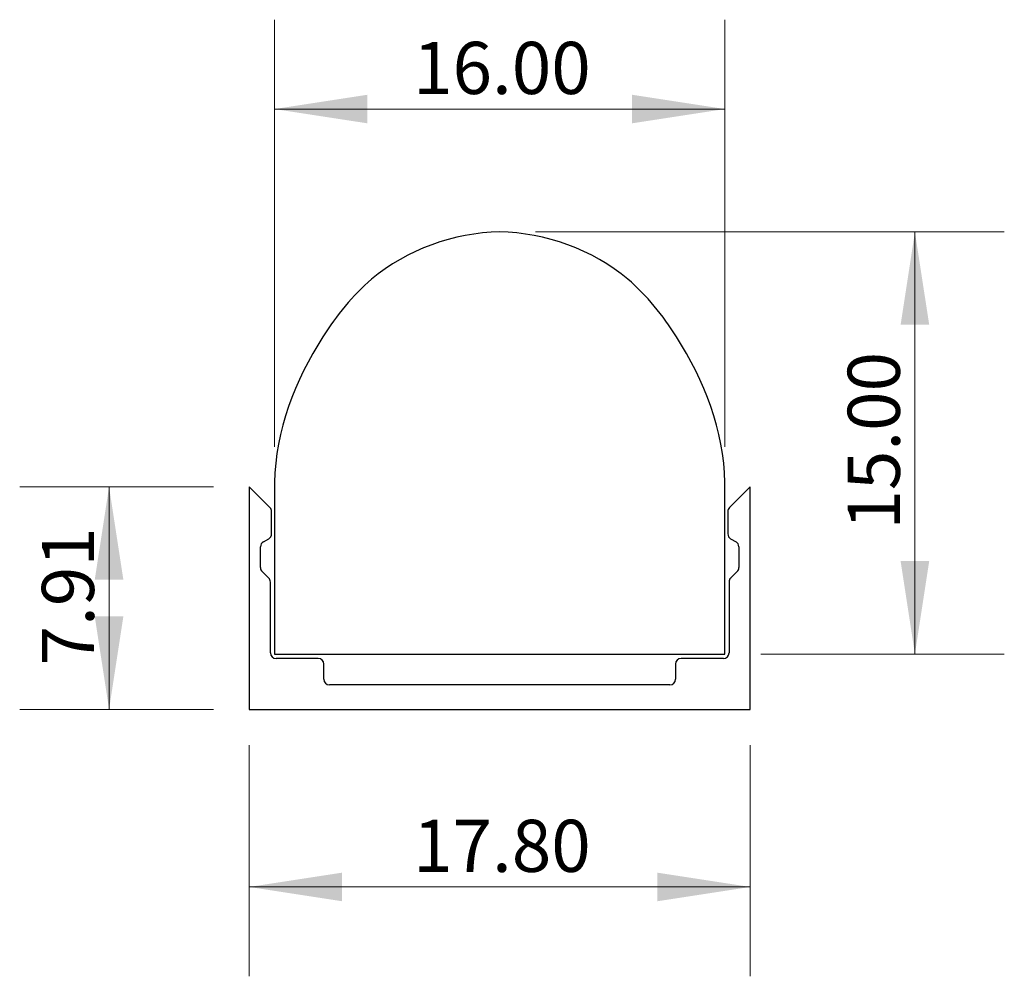
# Model space of a CAD drawing. Units: millimetres. Extents: x 34.8 to 69.8, y 32 to 66.
import ezdxf

# ---------------------------------------------------------------- set-up
doc = ezdxf.new("R2010")
doc.units = ezdxf.units.MM
doc.styles.add('SLDTEXTSTYLE0', font='TXT', dxfattribs={"width": 0.75})
doc.dimstyles.new('SLDDIMSTYLE0', dxfattribs={"dimtxt": 1.852083, "dimasz": 3.302, "dimexe": 0, "dimexo": 0.0625, "dimgap": 0.463021, "dimtad": 1, "dimrnd": 1e-09, "dimzin": 4, "dimdsep": 46, "dimtxsty": 'SLDTEXTSTYLE0', "dimsah": 1, "dimcen": 0.09, "dimadec": 0, "dimazin": 1, "dimtfac": 1, "dimtofl": 0, "dimtmove": 0, "dimatfit": 3, "dimfxl": 1, "dimfrac": 2, "dimtolj": 1, "dimtzin": 12, "dimarcsym": 0})
doc.dimstyles.new('SLDDIMSTYLE1', dxfattribs={"dimtxt": 1.852083, "dimasz": 3.302, "dimexe": 0, "dimexo": 0.0625, "dimgap": 0.463021, "dimtad": 1, "dimrnd": 1e-09, "dimzin": 12, "dimdsep": 46, "dimtxsty": 'SLDTEXTSTYLE0', "dimsah": 1, "dimcen": 0.09, "dimadec": 0, "dimazin": 3, "dimtfac": 1, "dimtofl": 0, "dimtmove": 0, "dimatfit": 3, "dimfxl": 1, "dimfrac": 2, "dimtolj": 1, "dimtzin": 12, "dimarcsym": 0})

# ---------------------------------------------------------------- blocks, each defined once
blk = doc.blocks.new('_D')
at = {"color": 7, "linetype": 'Continuous', "lineweight": 0, "transparency": 16777216}
for p, q in [((53.098, 58.446), (69.751, 58.446)), ((66.576, 43.446), (66.576, 58.446)), ((61.098, 43.446), (69.751, 43.446))]:
    blk.add_line(p, q, dxfattribs=at)
at = {"color": 7, "linetype": 'Continuous', "lineweight": 18, "transparency": 16777216}
for points in [[(66.576, 58.446), (66.068, 55.144), (67.084, 55.144)], [(66.576, 43.446), (67.084, 46.748), (66.068, 46.748)]]:
    blk.add_solid(points, dxfattribs=at)
at = {"color": 7, "linetype": 'Continuous', "lineweight": 18, "transparency": 16777216, "insert": (64.189, 47.868), "char_height": 1.8521, "attachment_point": 1, "rotation": 90, "style": 'SLDTEXTSTYLE0'}
blk.add_mtext('15.00', dxfattribs=at)
blk = doc.blocks.new('_D_1')
at = {"color": 7, "linetype": 'Continuous', "lineweight": 0, "transparency": 16777216}
for p, q in [((43.828, 50.807), (43.828, 65.986)), ((59.828, 50.807), (59.828, 65.986)), ((43.828, 62.811), (59.828, 62.811))]:
    blk.add_line(p, q, dxfattribs=at)
at = {"color": 7, "linetype": 'Continuous', "lineweight": 18, "transparency": 16777216}
for points in [[(43.828, 62.811), (47.13, 62.303), (47.13, 63.319)], [(59.828, 62.811), (56.526, 63.319), (56.526, 62.303)]]:
    blk.add_solid(points, dxfattribs=at)
at = {"color": 7, "linetype": 'Continuous', "lineweight": 18, "transparency": 16777216, "insert": (48.75, 65.198), "char_height": 1.8521, "attachment_point": 1, "style": 'SLDTEXTSTYLE0'}
blk.add_mtext('16.00', dxfattribs=at)
blk = doc.blocks.new('_D_2')
at = {"color": 7, "linetype": 'Continuous', "lineweight": 0, "transparency": 16777216}
for p, q in [((42.928, 40.212), (42.928, 31.996)), ((60.728, 40.212), (60.728, 31.996)), ((42.928, 35.171), (60.728, 35.171))]:
    blk.add_line(p, q, dxfattribs=at)
at = {"color": 7, "linetype": 'Continuous', "lineweight": 18, "transparency": 16777216}
for points in [[(42.928, 35.171), (46.23, 34.663), (46.23, 35.679)], [(60.728, 35.171), (57.426, 35.679), (57.426, 34.663)]]:
    blk.add_solid(points, dxfattribs=at)
at = {"color": 7, "linetype": 'Continuous', "lineweight": 18, "transparency": 16777216, "insert": (48.75, 37.558), "char_height": 1.8521, "attachment_point": 1, "style": 'SLDTEXTSTYLE0'}
blk.add_mtext('17.80', dxfattribs=at)
blk = doc.blocks.new('_D_3')
at = {"color": 7, "linetype": 'Continuous', "lineweight": 0, "transparency": 16777216}
for p, q in [((41.658, 49.392), (34.777, 49.392)), ((37.952, 49.392), (37.952, 41.482)), ((41.658, 41.482), (34.777, 41.482))]:
    blk.add_line(p, q, dxfattribs=at)
at = {"color": 7, "linetype": 'Continuous', "lineweight": 18, "transparency": 16777216}
for points in [[(37.952, 49.392), (37.444, 46.09), (38.46, 46.09)], [(37.952, 41.482), (38.46, 44.784), (37.444, 44.784)]]:
    blk.add_solid(points, dxfattribs=at)
at = {"color": 7, "linetype": 'Continuous', "lineweight": 18, "transparency": 16777216, "insert": (35.565, 43.043), "char_height": 1.8521, "attachment_point": 1, "rotation": 90, "style": 'SLDTEXTSTYLE0'}
blk.add_mtext('7.91', dxfattribs=at)

msp = doc.modelspace()

# ---------------------------------------------------------------- linework, layer by layer
at = {"color": 7, "linetype": 'Continuous', "lineweight": 25}
for p, q in [((42.928, 49.392), (42.928, 41.482)), ((43.667, 48.653), (42.928, 49.392)), ((43.828, 49.537), (43.828, 43.446)), ((59.828, 43.446), (59.828, 49.537)), ((60.728, 49.392), (59.989, 48.653)), ((60.728, 41.482), (60.728, 49.392)), ((43.726, 47.717), (43.726, 48.511)), ((59.93, 48.511), (59.93, 47.717)), ((43.333, 46.518), (43.333, 47.261)), ((43.434, 47.435), (43.625, 47.544)), ((60.031, 47.544), (60.222, 47.435)), ((60.322, 47.261), (60.322, 46.518)), ((43.624, 46.144), (43.392, 46.377)), ((60.264, 46.377), (60.031, 46.144)), ((43.683, 43.49), (43.683, 46.003)), ((59.973, 46.003), (59.973, 43.49)), ((43.828, 43.446), (59.828, 43.446)), ((45.382, 43.29), (43.883, 43.29)), ((45.582, 42.549), (45.582, 43.09)), ((58.073, 43.09), (58.073, 42.549)), ((59.773, 43.29), (58.273, 43.29)), ((57.873, 42.349), (45.782, 42.349)), ((42.928, 41.482), (60.728, 41.482))]:
    msp.add_line(p, q, dxfattribs=at)
for centre, start, end in [((43.526, 48.511), 0, 45), ((60.13, 48.511), 135, 180), ((43.526, 47.717), 299.7449, 0), ((60.13, 47.717), 180, 240.2551), ((43.533, 47.261), 119.7449, 180), ((60.122, 47.261), 0, 60.2551), ((43.533, 46.518), 180, 225), ((60.122, 46.518), 315, 0), ((43.483, 46.003), 0, 45), ((60.173, 46.003), 135, 180), ((43.883, 43.49), 180, 270), ((59.773, 43.49), 270, 0), ((45.382, 43.09), 360, 90), ((58.273, 43.09), 90, 180), ((45.782, 42.549), 180, 270), ((57.873, 42.549), 270, 0)]:
    msp.add_arc(centre, 0.2, start, end, dxfattribs=at)
for points, knots in [([(51.828, 58.446), (50.199, 58.412), (47.622, 57.497), (44.883, 54.016), (43.866, 51.388), (43.828, 49.537)], [0, 0, 0, 0, 0.375455, 0.579756, 1, 1, 1, 1]), ([(59.828, 49.537), (59.79, 51.388), (58.772, 54.016), (56.033, 57.497), (53.457, 58.412), (51.828, 58.446)], [0, 0, 0, 0, 0.420244, 0.624545, 1, 1, 1, 1])]:
    msp.add_open_spline(points, degree=3, knots=knots, dxfattribs=at)

# ---------------------------------------------------------------- dimensions: what is measured, and where the dimension line sits
at = {"color": 7, "linetype": 'Continuous', "lineweight": 18}
for base, p1, p2, picture, middle in [((59.828, 62.811), (43.828, 49.537), (59.828, 49.537), '_D_1', (51.828, 62.811)), ((60.728, 35.171), (42.928, 41.482), (60.728, 41.482), '_D_2', (51.828, 35.171))]:
    dim = msp.add_linear_dim(base=base, p1=p1, p2=p2, dimstyle='SLDDIMSTYLE0', dxfattribs=at)
    dim.commit()
    dim.dimension.update_dxf_attribs({"geometry": picture, "text_midpoint": middle, "dimtype": 160})
for base, p1, p2, dimstyle, picture, middle in [((66.576, 58.446), (59.828, 43.446), (51.828, 58.446), 'SLDDIMSTYLE0', '_D', (66.576, 50.946)), ((37.952, 41.482), (42.928, 49.392), (42.928, 41.482), 'SLDDIMSTYLE1', '_D_3', (37.952, 45.437))]:
    dim = msp.add_linear_dim(base=base, p1=p1, p2=p2, angle=90, dimstyle=dimstyle, dxfattribs=at)
    dim.commit()
    dim.dimension.update_dxf_attribs({"geometry": picture, "text_midpoint": middle, "dimtype": 160})

doc.saveas('drawing.dxf')
